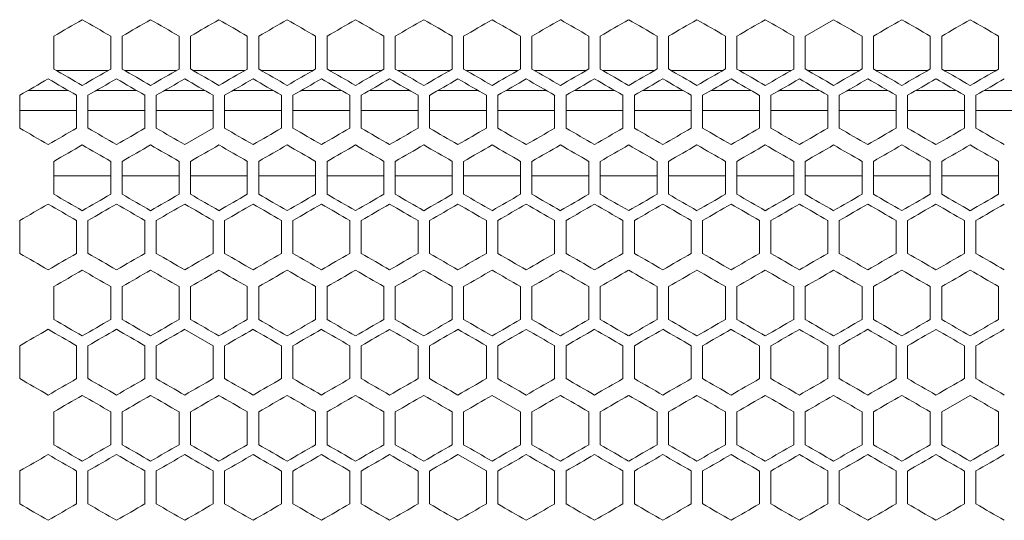
# Model space of a CAD drawing. Units: millimetres. Extents: x -476 to 2302, y -2123 to 1170.
# Drawn here: x -174 to -1, y 864 to 952 of the extents above; entities that cross this region are included whole.
import ezdxf

# ---------------------------------------------------------------- set-up
doc = ezdxf.new("R2010")
doc.units = ezdxf.units.MM

# ---------------------------------------------------------------- blocks, each defined once
blk = doc.blocks.new('A$C2C124A14')
at = {"color": 0, "linetype": 'Continuous', "lineweight": 0, "extrusion": (0, 1, -2.22045e-16)}
for p, q in [((-2337.22, -1347.49), (-2342.22, -1350.37)), ((-2474.22, -1356.15), (-2474.22, -1350.37)), ((-2464.22, -1350.37), (-2464.22, -1356.15)), ((-2462.22, -1356.15), (-2462.22, -1350.37)), ((-2452.22, -1350.37), (-2452.22, -1356.15)), ((-2450.22, -1356.15), (-2450.22, -1350.37)), ((-2440.22, -1350.37), (-2440.22, -1356.15)), ((-2438.22, -1356.15), (-2438.22, -1350.37)), ((-2428.22, -1350.37), (-2428.22, -1356.15)), ((-2426.22, -1356.15), (-2426.22, -1350.37)), ((-2416.22, -1350.37), (-2416.22, -1356.15)), ((-2414.22, -1356.15), (-2414.22, -1350.37)), ((-2404.22, -1350.37), (-2404.22, -1356.15)), ((-2402.22, -1356.15), (-2402.22, -1350.37)), ((-2392.22, -1350.37), (-2392.22, -1356.15)), ((-2390.22, -1356.15), (-2390.22, -1350.37)), ((-2380.22, -1350.37), (-2380.22, -1356.15)), ((-2378.22, -1356.15), (-2378.22, -1350.37)), ((-2368.22, -1350.37), (-2368.22, -1356.15)), ((-2366.22, -1356.15), (-2366.22, -1350.37)), ((-2356.22, -1350.37), (-2356.22, -1356.15)), ((-2354.22, -1356.15), (-2354.22, -1350.37)), ((-2344.22, -1350.37), (-2344.22, -1356.15)), ((-2342.22, -1356.15), (-2342.22, -1350.37)), ((-2332.22, -1350.37), (-2332.22, -1356.15)), ((-2330.22, -1356.15), (-2330.22, -1350.37)), ((-2320.22, -1350.37), (-2320.22, -1356.15)), ((-2318.22, -1356.15), (-2318.22, -1350.37)), ((-2308.22, -1350.37), (-2308.22, -1356.15)), ((-2464.7, -1356.43), (-2473.73, -1356.43)), ((-2452.7, -1356.43), (-2461.73, -1356.43)), ((-2440.7, -1356.43), (-2449.73, -1356.43)), ((-2428.7, -1356.43), (-2437.73, -1356.43)), ((-2416.7, -1356.43), (-2425.73, -1356.43)), ((-2404.7, -1356.43), (-2413.73, -1356.43)), ((-2392.7, -1356.43), (-2401.73, -1356.43)), ((-2380.7, -1356.43), (-2389.73, -1356.43)), ((-2368.7, -1356.43), (-2377.73, -1356.43)), ((-2356.7, -1356.43), (-2365.73, -1356.43)), ((-2344.7, -1356.43), (-2353.73, -1356.43)), ((-2332.7, -1356.43), (-2341.73, -1356.43)), ((-2320.7, -1356.43), (-2329.73, -1356.43)), ((-2308.7, -1356.43), (-2317.73, -1356.43)), ((-2480.22, -1366.54), (-2480.22, -1360.76)), ((-2478.76, -1359.93), (-2471.67, -1359.93)), ((-2470.22, -1360.76), (-2470.22, -1366.54)), ((-2468.22, -1366.54), (-2468.22, -1360.76)), ((-2466.76, -1359.93), (-2459.67, -1359.93)), ((-2458.22, -1360.76), (-2458.22, -1366.54)), ((-2456.22, -1366.54), (-2456.22, -1360.76)), ((-2454.76, -1359.93), (-2447.67, -1359.93)), ((-2446.22, -1360.76), (-2446.22, -1366.54)), ((-2444.22, -1366.54), (-2444.22, -1360.76)), ((-2442.76, -1359.93), (-2435.67, -1359.93)), ((-2434.22, -1360.76), (-2434.22, -1366.54)), ((-2432.22, -1366.54), (-2432.22, -1360.76)), ((-2430.76, -1359.93), (-2423.67, -1359.93)), ((-2422.22, -1360.76), (-2422.22, -1366.54)), ((-2420.22, -1366.54), (-2420.22, -1360.76)), ((-2418.76, -1359.93), (-2411.67, -1359.93)), ((-2410.22, -1360.76), (-2410.22, -1366.54)), ((-2408.22, -1366.54), (-2408.22, -1360.76)), ((-2406.76, -1359.93), (-2399.67, -1359.93)), ((-2398.22, -1360.76), (-2398.22, -1366.54)), ((-2396.22, -1366.54), (-2396.22, -1360.76)), ((-2394.76, -1359.93), (-2387.67, -1359.93)), ((-2386.22, -1360.76), (-2386.22, -1366.54)), ((-2384.22, -1366.54), (-2384.22, -1360.76)), ((-2382.76, -1359.93), (-2375.67, -1359.93)), ((-2374.22, -1360.76), (-2374.22, -1366.54)), ((-2372.22, -1366.54), (-2372.22, -1360.76)), ((-2370.76, -1359.93), (-2363.67, -1359.93)), ((-2362.22, -1360.76), (-2362.22, -1366.54)), ((-2360.22, -1366.54), (-2360.22, -1360.76)), ((-2358.76, -1359.93), (-2351.67, -1359.93)), ((-2350.22, -1360.76), (-2350.22, -1366.54)), ((-2348.22, -1366.54), (-2348.22, -1360.76)), ((-2346.76, -1359.93), (-2339.67, -1359.93)), ((-2338.22, -1360.76), (-2338.22, -1366.54)), ((-2336.22, -1366.54), (-2336.22, -1360.76)), ((-2334.76, -1359.93), (-2327.67, -1359.93)), ((-2326.22, -1360.76), (-2326.22, -1366.54)), ((-2324.22, -1366.54), (-2324.22, -1360.76)), ((-2322.76, -1359.93), (-2315.67, -1359.93)), ((-2314.22, -1360.76), (-2314.22, -1366.54)), ((-2312.22, -1366.54), (-2312.22, -1360.76)), ((-2310.76, -1359.93), (-2303.67, -1359.93)), ((-2480.22, -1363.43), (-2470.22, -1363.43)), ((-2468.22, -1363.43), (-2458.22, -1363.43)), ((-2456.22, -1363.43), (-2446.22, -1363.43)), ((-2444.22, -1363.43), (-2434.22, -1363.43)), ((-2432.22, -1363.43), (-2422.22, -1363.43)), ((-2420.22, -1363.43), (-2410.22, -1363.43)), ((-2408.22, -1363.43), (-2398.22, -1363.43)), ((-2396.22, -1363.43), (-2386.22, -1363.43)), ((-2384.22, -1363.43), (-2374.22, -1363.43)), ((-2372.22, -1363.43), (-2362.22, -1363.43)), ((-2360.22, -1363.43), (-2350.22, -1363.43)), ((-2348.22, -1363.43), (-2338.22, -1363.43)), ((-2336.22, -1363.43), (-2326.22, -1363.43)), ((-2324.22, -1363.43), (-2314.22, -1363.43)), ((-2312.22, -1363.43), (-2302.22, -1363.43)), ((-2451.22, -1369.42), (-2446.22, -1366.54)), ((-2474.22, -1378.15), (-2474.22, -1372.37)), ((-2464.22, -1372.37), (-2464.22, -1378.15)), ((-2462.22, -1378.15), (-2462.22, -1372.37)), ((-2452.22, -1372.37), (-2452.22, -1378.15)), ((-2450.22, -1378.15), (-2450.22, -1372.37)), ((-2440.22, -1372.37), (-2440.22, -1378.15)), ((-2438.22, -1378.15), (-2438.22, -1372.37)), ((-2428.22, -1372.37), (-2428.22, -1378.15)), ((-2426.22, -1378.15), (-2426.22, -1372.37)), ((-2416.22, -1372.37), (-2416.22, -1378.15)), ((-2414.22, -1378.15), (-2414.22, -1372.37)), ((-2404.22, -1372.37), (-2404.22, -1378.15)), ((-2402.22, -1378.15), (-2402.22, -1372.37)), ((-2392.22, -1372.37), (-2392.22, -1378.15)), ((-2390.22, -1378.15), (-2390.22, -1372.37)), ((-2380.22, -1372.37), (-2380.22, -1378.15)), ((-2378.22, -1378.15), (-2378.22, -1372.37)), ((-2368.22, -1372.37), (-2368.22, -1378.15)), ((-2366.22, -1378.15), (-2366.22, -1372.37)), ((-2356.22, -1372.37), (-2356.22, -1378.15)), ((-2354.22, -1378.15), (-2354.22, -1372.37)), ((-2344.22, -1372.37), (-2344.22, -1378.15)), ((-2342.22, -1378.15), (-2342.22, -1372.37)), ((-2332.22, -1372.37), (-2332.22, -1378.15)), ((-2330.22, -1378.15), (-2330.22, -1372.37)), ((-2320.22, -1372.37), (-2320.22, -1378.15)), ((-2318.22, -1378.15), (-2318.22, -1372.37)), ((-2308.22, -1372.37), (-2308.22, -1378.15)), ((-2464.22, -1374.93), (-2474.22, -1374.93)), ((-2452.22, -1374.93), (-2462.22, -1374.93)), ((-2440.22, -1374.93), (-2450.22, -1374.93)), ((-2428.22, -1374.93), (-2438.22, -1374.93)), ((-2416.22, -1374.93), (-2426.22, -1374.93)), ((-2404.22, -1374.93), (-2414.22, -1374.93)), ((-2392.22, -1374.93), (-2402.22, -1374.93)), ((-2380.22, -1374.93), (-2390.22, -1374.93)), ((-2368.22, -1374.93), (-2378.22, -1374.93)), ((-2356.22, -1374.93), (-2366.22, -1374.93)), ((-2344.22, -1374.93), (-2354.22, -1374.93)), ((-2332.22, -1374.93), (-2342.22, -1374.93)), ((-2320.22, -1374.93), (-2330.22, -1374.93)), ((-2308.22, -1374.93), (-2318.22, -1374.93)), ((-2480.22, -1388.54), (-2480.22, -1382.76)), ((-2470.22, -1382.76), (-2470.22, -1388.54)), ((-2468.22, -1388.54), (-2468.22, -1382.76)), ((-2458.22, -1382.76), (-2458.22, -1388.54)), ((-2456.22, -1388.54), (-2456.22, -1382.76)), ((-2446.22, -1382.76), (-2446.22, -1388.54)), ((-2444.22, -1388.54), (-2444.22, -1382.76)), ((-2434.22, -1382.76), (-2434.22, -1388.54)), ((-2432.22, -1388.54), (-2432.22, -1382.76)), ((-2422.22, -1382.76), (-2422.22, -1388.54)), ((-2420.22, -1388.54), (-2420.22, -1382.76)), ((-2410.22, -1382.76), (-2410.22, -1388.54)), ((-2408.22, -1388.54), (-2408.22, -1382.76)), ((-2398.22, -1382.76), (-2398.22, -1388.54)), ((-2396.22, -1388.54), (-2396.22, -1382.76)), ((-2386.22, -1382.76), (-2386.22, -1388.54)), ((-2384.22, -1388.54), (-2384.22, -1382.76)), ((-2374.22, -1382.76), (-2374.22, -1388.54)), ((-2372.22, -1388.54), (-2372.22, -1382.76)), ((-2362.22, -1382.76), (-2362.22, -1388.54)), ((-2360.22, -1388.54), (-2360.22, -1382.76)), ((-2350.22, -1382.76), (-2350.22, -1388.54)), ((-2348.22, -1388.54), (-2348.22, -1382.76)), ((-2338.22, -1382.76), (-2338.22, -1388.54)), ((-2336.22, -1388.54), (-2336.22, -1382.76)), ((-2326.22, -1382.76), (-2326.22, -1388.54)), ((-2324.22, -1388.54), (-2324.22, -1382.76)), ((-2314.22, -1382.76), (-2314.22, -1388.54)), ((-2312.22, -1388.54), (-2312.22, -1382.76)), ((-2474.22, -1400.15), (-2474.22, -1394.37)), ((-2464.22, -1394.37), (-2464.22, -1400.15)), ((-2462.22, -1400.15), (-2462.22, -1394.37)), ((-2452.22, -1394.37), (-2452.22, -1400.15)), ((-2450.22, -1400.15), (-2450.22, -1394.37)), ((-2440.22, -1394.37), (-2440.22, -1400.15)), ((-2438.22, -1400.15), (-2438.22, -1394.37)), ((-2428.22, -1394.37), (-2428.22, -1400.15)), ((-2426.22, -1400.15), (-2426.22, -1394.37)), ((-2416.22, -1394.37), (-2416.22, -1400.15)), ((-2414.22, -1400.15), (-2414.22, -1394.37)), ((-2404.22, -1394.37), (-2404.22, -1400.15)), ((-2402.22, -1400.15), (-2402.22, -1394.37)), ((-2392.22, -1394.37), (-2392.22, -1400.15)), ((-2390.22, -1400.15), (-2390.22, -1394.37)), ((-2380.22, -1394.37), (-2380.22, -1400.15)), ((-2378.22, -1400.15), (-2378.22, -1394.37)), ((-2368.22, -1394.37), (-2368.22, -1400.15)), ((-2366.22, -1400.15), (-2366.22, -1394.37)), ((-2356.22, -1394.37), (-2356.22, -1400.15)), ((-2354.22, -1400.15), (-2354.22, -1394.37)), ((-2344.22, -1394.37), (-2344.22, -1400.15)), ((-2342.22, -1400.15), (-2342.22, -1394.37)), ((-2332.22, -1394.37), (-2332.22, -1400.15)), ((-2330.22, -1400.15), (-2330.22, -1394.37)), ((-2320.22, -1394.37), (-2320.22, -1400.15)), ((-2318.22, -1400.15), (-2318.22, -1394.37)), ((-2308.22, -1394.37), (-2308.22, -1400.15)), ((-2446.22, -1404.76), (-2451.22, -1401.88)), ((-2480.22, -1410.54), (-2480.22, -1404.76)), ((-2470.22, -1404.76), (-2470.22, -1410.54)), ((-2468.22, -1410.54), (-2468.22, -1404.76)), ((-2458.22, -1404.76), (-2458.22, -1410.54)), ((-2456.22, -1410.54), (-2456.22, -1404.76)), ((-2446.22, -1404.76), (-2446.22, -1410.54)), ((-2444.22, -1410.54), (-2444.22, -1404.76)), ((-2434.22, -1404.76), (-2434.22, -1410.54)), ((-2432.22, -1410.54), (-2432.22, -1404.76)), ((-2422.22, -1404.76), (-2422.22, -1410.54)), ((-2420.22, -1410.54), (-2420.22, -1404.76)), ((-2410.22, -1404.76), (-2410.22, -1410.54)), ((-2408.22, -1410.54), (-2408.22, -1404.76)), ((-2398.22, -1404.76), (-2398.22, -1410.54)), ((-2396.22, -1410.54), (-2396.22, -1404.76)), ((-2386.22, -1404.76), (-2386.22, -1410.54)), ((-2384.22, -1410.54), (-2384.22, -1404.76)), ((-2374.22, -1404.76), (-2374.22, -1410.54)), ((-2372.22, -1410.54), (-2372.22, -1404.76)), ((-2362.22, -1404.76), (-2362.22, -1410.54)), ((-2360.22, -1410.54), (-2360.22, -1404.76)), ((-2350.22, -1404.76), (-2350.22, -1410.54)), ((-2348.22, -1410.54), (-2348.22, -1404.76)), ((-2338.22, -1404.76), (-2338.22, -1410.54)), ((-2336.22, -1410.54), (-2336.22, -1404.76)), ((-2326.22, -1404.76), (-2326.22, -1410.54)), ((-2324.22, -1410.54), (-2324.22, -1404.76)), ((-2314.22, -1404.76), (-2314.22, -1410.54)), ((-2312.22, -1410.54), (-2312.22, -1404.76)), ((-2392.22, -1416.37), (-2397.22, -1413.49)), ((-2313.22, -1413.49), (-2318.22, -1416.37)), ((-2474.22, -1422.15), (-2474.22, -1416.37)), ((-2464.22, -1416.37), (-2464.22, -1422.15)), ((-2462.22, -1422.15), (-2462.22, -1416.37)), ((-2452.22, -1416.37), (-2452.22, -1422.15)), ((-2450.22, -1422.15), (-2450.22, -1416.37)), ((-2440.22, -1416.37), (-2440.22, -1422.15)), ((-2438.22, -1422.15), (-2438.22, -1416.37)), ((-2428.22, -1416.37), (-2428.22, -1422.15)), ((-2426.22, -1422.15), (-2426.22, -1416.37)), ((-2416.22, -1416.37), (-2416.22, -1422.15)), ((-2414.22, -1422.15), (-2414.22, -1416.37)), ((-2404.22, -1416.37), (-2404.22, -1422.15)), ((-2402.22, -1422.15), (-2402.22, -1416.37)), ((-2392.22, -1416.37), (-2392.22, -1422.15)), ((-2390.22, -1422.15), (-2390.22, -1416.37)), ((-2380.22, -1416.37), (-2380.22, -1422.15)), ((-2378.22, -1422.15), (-2378.22, -1416.37)), ((-2368.22, -1416.37), (-2368.22, -1422.15)), ((-2366.22, -1422.15), (-2366.22, -1416.37)), ((-2356.22, -1416.37), (-2356.22, -1422.15)), ((-2354.22, -1422.15), (-2354.22, -1416.37)), ((-2344.22, -1416.37), (-2344.22, -1422.15)), ((-2342.22, -1422.15), (-2342.22, -1416.37)), ((-2332.22, -1416.37), (-2332.22, -1422.15)), ((-2330.22, -1422.15), (-2330.22, -1416.37)), ((-2320.22, -1416.37), (-2320.22, -1422.15)), ((-2318.22, -1422.15), (-2318.22, -1416.37)), ((-2308.22, -1416.37), (-2308.22, -1422.15)), ((-2398.22, -1426.76), (-2403.22, -1423.88)), ((-2480.22, -1432.54), (-2480.22, -1426.76)), ((-2470.22, -1426.76), (-2470.22, -1432.54)), ((-2468.22, -1432.54), (-2468.22, -1426.76)), ((-2458.22, -1426.76), (-2458.22, -1432.54)), ((-2456.22, -1432.54), (-2456.22, -1426.76)), ((-2446.22, -1426.76), (-2446.22, -1432.54)), ((-2444.22, -1432.54), (-2444.22, -1426.76)), ((-2434.22, -1426.76), (-2434.22, -1432.54)), ((-2432.22, -1432.54), (-2432.22, -1426.76)), ((-2422.22, -1426.76), (-2422.22, -1432.54)), ((-2420.22, -1432.54), (-2420.22, -1426.76)), ((-2410.22, -1426.76), (-2410.22, -1432.54)), ((-2408.22, -1432.54), (-2408.22, -1426.76)), ((-2398.22, -1426.76), (-2398.22, -1432.54)), ((-2396.22, -1432.54), (-2396.22, -1426.76)), ((-2386.22, -1426.76), (-2386.22, -1432.54)), ((-2384.22, -1432.54), (-2384.22, -1426.76)), ((-2374.22, -1426.76), (-2374.22, -1432.54)), ((-2372.22, -1432.54), (-2372.22, -1426.76)), ((-2362.22, -1426.76), (-2362.22, -1432.54)), ((-2360.22, -1432.54), (-2360.22, -1426.76)), ((-2350.22, -1426.76), (-2350.22, -1432.54)), ((-2348.22, -1432.54), (-2348.22, -1426.76)), ((-2338.22, -1426.76), (-2338.22, -1432.54)), ((-2336.22, -1432.54), (-2336.22, -1426.76)), ((-2326.22, -1426.76), (-2326.22, -1432.54)), ((-2324.22, -1432.54), (-2324.22, -1426.76)), ((-2314.22, -1426.76), (-2314.22, -1432.54)), ((-2312.22, -1432.54), (-2312.22, -1426.76))]:
    blk.add_line(p, q, dxfattribs=at)
at = {"color": 0, "linetype": 'Continuous', "lineweight": 0}
for centre, major_axis, start_param, end_param in [((-2307.65, -1254.2), (1852.06, 1069.28), -1.660856, -1.658146), ((-2307.61, -1440.79), (1852.49, -1069.54), -1.658146, -1.655437), ((-2307.56, -1261.08), (1853.08, 1069.87), -1.654354, -1.651646), ((-2307.53, -1433.91), (1853.48, -1070.11), -1.651646, -1.64894), ((-2307.46, -1427.02), (1854.39, -1070.63), -1.645153, -1.64245), ((-2307.42, -1274.86), (1854.89, 1070.92), -1.641369, -1.638667), ((-2307.4, -1420.13), (1855.23, -1071.12), -1.638667, -1.635966), ((-2307.37, -1281.76), (1855.68, 1071.38), -1.634886, -1.632186), ((-2307.35, -1413.23), (1855.99, -1071.55), -1.632186, -1.629487), ((-2307.33, -1288.66), (1856.39, 1071.79), -1.628408, -1.62571), ((-2307.31, -1406.32), (1856.67, -1071.95), -1.62571, -1.623013), ((-2307.29, -1295.57), (1857.03, 1072.16), -1.621935, -1.619239), ((-2307.27, -1302.48), (1857.59, 1072.48), -1.615466, -1.612772), ((-2307.25, -1309.4), (1858.07, 1072.75), -1.609001, -1.606308), ((-2307.22, -1371.73), (1858.91, -1073.24), -1.593389, -1.590699), ((-2307.22, -1364.8), (1859.12, -1073.37), -1.586933, -1.584243), ((-2307.22, -1337.09), (1859.21, 1073.42), -1.583167, -1.580478), ((-2307.61, -1265.73), (-1852.49, -1069.54), -1.486156, -1.483447), ((-2307.53, -1272.61), (-1853.48, -1070.11), -1.492652, -1.489946), ((-2307.48, -1438.55), (-1854.02, 1070.42), -1.496439, -1.493735), ((-2307.42, -1431.66), (-1854.89, 1070.92), -1.502926, -1.500224), ((-2307.4, -1286.39), (-1855.23, -1071.12), -1.505627, -1.502926), ((-2307.28, -1307.11), (-1857.27, -1072.29), -1.525049, -1.522354), ((-2307.27, -1404.04), (-1857.59, 1072.48), -1.528821, -1.526127), ((-2307.24, -1320.94), (-1858.24, -1072.86), -1.537977, -1.535285), ((-2307.23, -1390.2), (-1858.47, 1072.99), -1.541745, -1.539054), ((-2307.22, -1383.28), (-1858.79, 1073.18), -1.548204, -1.545513), ((-2307.22, -1376.35), (-1859.04, 1073.32), -1.55466, -1.55197), ((-2307.22, -1348.64), (-1859.26, -1073.45), -1.563804, -1.561115), ((-2307.22, -1362.5), (-1859.31, 1073.47), -1.567569, -1.56488), ((-2307.69, -1261.16), (1851.52, 1068.97), -1.66411, -1.661398), ((-2307.56, -1447.74), (1852.99, -1069.83), -1.654895, -1.652188), ((-2307.52, -1274.91), (1853.56, 1070.15), -1.651105, -1.648399), ((-2307.49, -1440.86), (1853.95, -1070.38), -1.648399, -1.645694), ((-2307.45, -1281.8), (1854.46, 1070.68), -1.644613, -1.641909), ((-2307.37, -1427.07), (1855.62, -1071.34), -1.635426, -1.632726), ((-2307.35, -1295.6), (1856.04, 1071.59), -1.631646, -1.628947), ((-2307.33, -1420.17), (1856.34, -1071.76), -1.628947, -1.626249), ((-2307.31, -1302.51), (1856.72, 1071.98), -1.625171, -1.622474), ((-2307.28, -1309.42), (1857.32, 1072.32), -1.6187, -1.616005), ((-2307.27, -1406.35), (1857.54, -1072.45), -1.616005, -1.61331), ((-2307.24, -1323.25), (1858.28, 1072.88), -1.605769, -1.603077), ((-2307.23, -1392.51), (1858.44, -1072.97), -1.603077, -1.600386), ((-2307.23, -1330.17), (1858.64, 1073.09), -1.599309, -1.596618), ((-2307.23, -1385.59), (1858.77, -1073.16), -1.596618, -1.593927), ((-2307.22, -1337.1), (1858.93, 1073.25), -1.592851, -1.590161), ((-2307.22, -1344.02), (1859.14, 1073.37), -1.586395, -1.583705), ((-2307.69, -1466.14), (-1851.52, 1068.97), -1.480194, -1.477482), ((-2307.6, -1459.27), (-1852.58, 1069.59), -1.486697, -1.483989), ((-2307.39, -1438.6), (-1855.29, 1071.15), -1.506167, -1.503466), ((-2307.37, -1300.23), (-1855.62, -1071.34), -1.508867, -1.506167), ((-2307.35, -1431.7), (-1856.04, 1071.59), -1.512645, -1.509947), ((-2307.33, -1307.14), (-1856.34, -1071.76), -1.515343, -1.512645), ((-2307.29, -1314.04), (-1856.98, -1072.13), -1.521815, -1.519119), ((-2307.28, -1417.89), (-1857.32, 1072.32), -1.525588, -1.522893), ((-2307.26, -1410.97), (-1857.84, 1072.62), -1.532053, -1.52936), ((-2307.23, -1334.79), (-1858.44, -1072.97), -1.541207, -1.538515), ((-2307.23, -1341.72), (-1858.77, -1073.16), -1.547666, -1.544975), ((-2307.22, -1348.64), (-1859.03, -1073.31), -1.554122, -1.551432), ((-2307.22, -1355.57), (-1859.2, -1073.41), -1.560577, -1.557888), ((-2307.22, -1369.42), (-1859.33, 1073.48), -1.570796, -1.568107), ((-2307.65, -1276.2), (1852.06, 1069.28), -1.660856, -1.658146), ((-2307.61, -1462.79), (1852.49, -1069.54), -1.658146, -1.655437), ((-2307.53, -1455.91), (1853.48, -1070.11), -1.651646, -1.64894), ((-2307.4, -1442.13), (1855.23, -1071.12), -1.638667, -1.635966), ((-2307.37, -1303.76), (1855.68, 1071.38), -1.634886, -1.632186), ((-2307.31, -1428.32), (1856.67, -1071.95), -1.62571, -1.623013), ((-2307.29, -1317.57), (1857.03, 1072.16), -1.621935, -1.619239), ((-2307.27, -1324.48), (1857.59, 1072.48), -1.615466, -1.612772), ((-2307.25, -1331.4), (1858.07, 1072.75), -1.609001, -1.606308), ((-2307.24, -1407.58), (1858.24, -1072.86), -1.606308, -1.603616), ((-2307.23, -1400.65), (1858.61, -1073.07), -1.599847, -1.597156), ((-2307.22, -1352.17), (1859.04, 1073.32), -1.589623, -1.586933), ((-2307.22, -1386.8), (1859.12, -1073.37), -1.586933, -1.584243), ((-2307.22, -1372.95), (1859.32, -1073.48), -1.574023, -1.571334), ((-2307.65, -1474.32), (-1852.06, 1069.28), -1.483447, -1.480736), ((-2307.61, -1287.73), (-1852.49, -1069.54), -1.486156, -1.483447), ((-2307.56, -1467.44), (-1853.08, 1069.87), -1.489946, -1.487239), ((-2307.53, -1294.61), (-1853.48, -1070.11), -1.492653, -1.489946), ((-2307.46, -1301.5), (-1854.39, -1070.63), -1.499143, -1.496439), ((-2307.42, -1453.66), (-1854.89, 1070.92), -1.502926, -1.500224), ((-2307.4, -1308.39), (-1855.23, -1071.12), -1.505627, -1.502926), ((-2307.35, -1315.29), (-1855.99, -1071.55), -1.512106, -1.509407), ((-2307.29, -1432.95), (-1857.03, 1072.16), -1.522354, -1.519658), ((-2307.28, -1329.11), (-1857.27, -1072.29), -1.525049, -1.522354), ((-2307.26, -1336.02), (-1857.79, -1072.6), -1.531515, -1.528821), ((-2307.25, -1419.12), (-1858.07, 1072.75), -1.535285, -1.532592), ((-2307.24, -1342.94), (-1858.24, -1072.86), -1.537977, -1.535285), ((-2307.22, -1356.79), (-1858.91, -1073.24), -1.550894, -1.548204), ((-2307.22, -1370.64), (-1859.26, -1073.45), -1.563804, -1.561115), ((-2307.22, -1384.5), (-1859.31, 1073.47), -1.567569, -1.56488), ((-2307.22, -1377.57), (-1859.32, -1073.48), -1.570258, -1.567569), ((-2307.65, -1476.62), (1851.97, -1069.23), -1.661399, -1.658688), ((-2307.56, -1469.74), (1852.99, -1069.83), -1.654895, -1.652188), ((-2307.49, -1462.86), (1853.95, -1070.38), -1.648399, -1.645694), ((-2307.39, -1310.7), (1855.29, 1071.15), -1.638126, -1.635426), ((-2307.37, -1449.07), (1855.62, -1071.34), -1.635426, -1.632726), ((-2307.33, -1442.17), (1856.34, -1071.76), -1.628947, -1.626249), ((-2307.31, -1324.51), (1856.72, 1071.98), -1.625171, -1.622474), ((-2307.27, -1428.35), (1857.54, -1072.45), -1.616005, -1.61331), ((-2307.24, -1345.25), (1858.28, 1072.88), -1.605769, -1.603077), ((-2307.23, -1414.51), (1858.44, -1072.97), -1.603077, -1.600385), ((-2307.22, -1359.1), (1858.93, 1073.25), -1.592851, -1.590161), ((-2307.22, -1366.02), (1859.14, 1073.37), -1.586395, -1.583705), ((-2307.22, -1386.81), (1859.3, -1073.47), -1.57725, -1.574561), ((-2307.69, -1488.14), (-1851.52, 1068.97), -1.480194, -1.477482), ((-2307.65, -1294.68), (-1851.97, -1069.23), -1.482905, -1.480194), ((-2307.6, -1481.27), (-1852.58, 1069.59), -1.486697, -1.483989), ((-2307.56, -1301.56), (-1852.99, -1069.83), -1.489405, -1.486697), ((-2307.52, -1474.39), (-1853.56, 1070.15), -1.493194, -1.490488), ((-2307.43, -1315.34), (-1854.82, -1070.88), -1.502386, -1.499683), ((-2307.29, -1336.04), (-1856.98, -1072.13), -1.521815, -1.519119), ((-2307.28, -1439.89), (-1857.32, 1072.32), -1.525588, -1.522893), ((-2307.27, -1342.96), (-1857.54, -1072.45), -1.528282, -1.525588), ((-2307.26, -1432.97), (-1857.84, 1072.62), -1.532053, -1.52936), ((-2307.23, -1363.72), (-1858.77, -1073.16), -1.547666, -1.544975), ((-2307.22, -1370.64), (-1859.03, -1073.31), -1.554122, -1.551432), ((-2307.22, -1405.28), (-1859.14, 1073.37), -1.557888, -1.555198), ((-2307.22, -1398.35), (-1859.27, 1073.45), -1.564342, -1.561653), ((-2307.61, -1484.79), (1852.49, -1069.54), -1.658146, -1.655437), ((-2307.53, -1477.91), (1853.48, -1070.11), -1.651646, -1.64894), ((-2307.48, -1311.97), (1854.02, 1070.42), -1.647858, -1.645153), ((-2307.46, -1471.02), (1854.39, -1070.63), -1.645153, -1.642449), ((-2307.42, -1318.86), (1854.89, 1070.92), -1.641369, -1.638667), ((-2307.33, -1332.66), (1856.39, 1071.79), -1.628408, -1.62571), ((-2307.29, -1339.57), (1857.03, 1072.16), -1.621935, -1.619239), ((-2307.27, -1346.48), (1857.59, 1072.48), -1.615466, -1.612772), ((-2307.26, -1436.49), (1857.79, -1072.6), -1.612772, -1.610078), ((-2307.25, -1353.4), (1858.07, 1072.75), -1.609001, -1.606308), ((-2307.23, -1360.32), (1858.47, 1072.99), -1.602539, -1.599847), ((-2307.22, -1374.17), (1859.04, 1073.32), -1.589623, -1.586933), ((-2307.22, -1408.8), (1859.12, -1073.37), -1.586933, -1.584243), ((-2307.22, -1381.09), (1859.21, 1073.42), -1.583167, -1.580478), ((-2307.22, -1388.02), (1859.31, 1073.47), -1.576713, -1.574023), ((-2307.65, -1496.32), (-1852.06, 1069.28), -1.483447, -1.480736), ((-2307.48, -1482.55), (-1854.02, 1070.42), -1.496439, -1.493735), ((-2307.46, -1323.5), (-1854.39, -1070.63), -1.499143, -1.496439), ((-2307.35, -1337.29), (-1855.99, -1071.55), -1.512106, -1.509407), ((-2307.27, -1448.04), (-1857.59, 1072.48), -1.528821, -1.526127), ((-2307.24, -1364.94), (-1858.24, -1072.86), -1.537977, -1.535285), ((-2307.22, -1427.28), (-1858.79, 1073.18), -1.548204, -1.545513), ((-2307.22, -1420.35), (-1859.04, 1073.32), -1.55466, -1.55197), ((-2307.22, -1413.42), (-1859.21, 1073.42), -1.561115, -1.558426), ((-2307.22, -1406.5), (-1859.31, 1073.47), -1.567569, -1.56488), ((-2307.56, -1491.74), (1852.99, -1069.83), -1.654895, -1.652188), ((-2307.43, -1477.97), (1854.82, -1070.88), -1.641909, -1.639207), ((-2307.37, -1471.07), (1855.62, -1071.34), -1.635426, -1.632726), ((-2307.35, -1339.6), (1856.04, 1071.59), -1.631646, -1.628947), ((-2307.33, -1464.17), (1856.34, -1071.76), -1.628947, -1.626249), ((-2307.31, -1346.51), (1856.72, 1071.98), -1.625171, -1.622474), ((-2307.25, -1443.43), (1858.03, -1072.73), -1.609539, -1.606846), ((-2307.24, -1367.25), (1858.28, 1072.88), -1.605769, -1.603077), ((-2307.23, -1429.59), (1858.77, -1073.16), -1.596618, -1.593927), ((-2307.22, -1381.1), (1858.93, 1073.25), -1.592851, -1.590161), ((-2307.22, -1422.66), (1859.03, -1073.31), -1.590161, -1.587471), ((-2307.22, -1388.02), (1859.14, 1073.37), -1.586395, -1.583705), ((-2307.22, -1415.73), (1859.2, -1073.41), -1.583705, -1.581015), ((-2307.22, -1394.95), (1859.27, 1073.45), -1.57994, -1.57725), ((-2307.22, -1408.81), (1859.3, -1073.47), -1.57725, -1.574561), ((-2307.69, -1510.14), (-1851.52, 1068.97), -1.480194, -1.477482), ((-2307.6, -1503.27), (-1852.58, 1069.59), -1.486697, -1.483989), ((-2307.56, -1323.56), (-1852.99, -1069.83), -1.489405, -1.486697), ((-2307.52, -1496.39), (-1853.56, 1070.15), -1.493194, -1.490488), ((-2307.45, -1489.5), (-1854.46, 1070.68), -1.499683, -1.49698), ((-2307.39, -1482.6), (-1855.29, 1071.15), -1.506167, -1.503466), ((-2307.37, -1344.23), (-1855.62, -1071.34), -1.508867, -1.506167), ((-2307.35, -1475.7), (-1856.04, 1071.59), -1.512645, -1.509947), ((-2307.33, -1351.14), (-1856.34, -1071.76), -1.515343, -1.512645), ((-2307.31, -1468.8), (-1856.72, 1071.98), -1.519119, -1.516422), ((-2307.29, -1358.04), (-1856.98, -1072.13), -1.521815, -1.519119), ((-2307.28, -1461.89), (-1857.32, 1072.32), -1.525588, -1.522893), ((-2307.27, -1364.96), (-1857.54, -1072.45), -1.528282, -1.525588), ((-2307.26, -1454.97), (-1857.84, 1072.62), -1.532053, -1.52936), ((-2307.22, -1392.64), (-1859.03, -1073.31), -1.554122, -1.551432), ((-2307.22, -1399.57), (-1859.2, -1073.41), -1.560577, -1.557888), ((-2307.22, -1420.35), (-1859.27, 1073.45), -1.564342, -1.561653), ((-2307.22, -1406.5), (-1859.3, -1073.47), -1.567032, -1.564342), ((-2307.22, -1413.42), (-1859.33, 1073.48), -1.570796, -1.568107), ((-2307.56, -1327.08), (1853.08, 1069.87), -1.654354, -1.651646), ((-2307.53, -1499.91), (1853.48, -1070.11), -1.651646, -1.64894), ((-2307.48, -1333.97), (1854.02, 1070.42), -1.647858, -1.645153), ((-2307.4, -1486.13), (1855.23, -1071.12), -1.638667, -1.635966), ((-2307.37, -1347.76), (1855.68, 1071.38), -1.634886, -1.632186), ((-2307.33, -1354.66), (1856.39, 1071.79), -1.628408, -1.62571), ((-2307.31, -1472.32), (1856.67, -1071.95), -1.62571, -1.623013), ((-2307.29, -1361.57), (1857.03, 1072.16), -1.621935, -1.619239), ((-2307.27, -1368.48), (1857.59, 1072.48), -1.615466, -1.612771), ((-2307.26, -1458.49), (1857.79, -1072.6), -1.612772, -1.610078), ((-2307.23, -1444.65), (1858.61, -1073.07), -1.599847, -1.597156), ((-2307.22, -1389.24), (1858.79, 1073.18), -1.59608, -1.593389), ((-2307.22, -1437.73), (1858.91, -1073.24), -1.593389, -1.590699), ((-2307.22, -1430.8), (1859.12, -1073.37), -1.586933, -1.584243), ((-2307.22, -1423.88), (1859.26, -1073.45), -1.580478, -1.577788), ((-2307.56, -1511.44), (-1853.08, 1069.87), -1.489946, -1.487239), ((-2307.48, -1504.55), (-1854.02, 1070.42), -1.496439, -1.493735), ((-2307.46, -1345.5), (-1854.39, -1070.63), -1.499143, -1.496439), ((-2307.42, -1497.66), (-1854.89, 1070.92), -1.502926, -1.500224), ((-2307.4, -1352.39), (-1855.23, -1071.12), -1.505627, -1.502926), ((-2307.37, -1490.76), (-1855.68, 1071.38), -1.509407, -1.506707), ((-2307.27, -1470.04), (-1857.59, 1072.48), -1.528821, -1.526127), ((-2307.24, -1386.94), (-1858.24, -1072.86), -1.537977, -1.535285), ((-2307.22, -1442.35), (-1859.04, 1073.32), -1.55466, -1.55197), ((-2307.22, -1435.42), (-1859.21, 1073.42), -1.561115, -1.558426), ((-2307.22, -1414.64), (-1859.26, -1073.45), -1.563804, -1.561115), ((-2307.22, -1428.5), (-1859.31, 1073.47), -1.567569, -1.56488), ((-2307.22, -1421.57), (-1859.32, -1073.48), -1.570258, -1.567569), ((-2307.65, -1520.62), (1851.97, -1069.23), -1.661399, -1.658688), ((-2307.39, -1354.7), (1855.29, 1071.15), -1.638126, -1.635426), ((-2307.37, -1493.07), (1855.62, -1071.34), -1.635426, -1.632726), ((-2307.35, -1361.6), (1856.04, 1071.59), -1.631646, -1.628947), ((-2307.31, -1368.51), (1856.72, 1071.98), -1.62517, -1.622474), ((-2307.24, -1389.25), (1858.28, 1072.88), -1.605769, -1.603077), ((-2307.23, -1451.59), (1858.77, -1073.16), -1.596618, -1.593927), ((-2307.22, -1403.1), (1858.93, 1073.25), -1.592851, -1.590161), ((-2307.22, -1410.02), (1859.14, 1073.37), -1.586395, -1.583705), ((-2307.22, -1416.95), (1859.27, 1073.45), -1.57994, -1.57725), ((-2307.22, -1430.81), (1859.3, -1073.47), -1.57725, -1.574561), ((-2307.65, -1338.68), (-1851.97, -1069.23), -1.482905, -1.480194), ((-2307.52, -1518.39), (-1853.56, 1070.15), -1.493194, -1.490488), ((-2307.45, -1511.5), (-1854.46, 1070.68), -1.499683, -1.49698), ((-2307.43, -1359.34), (-1854.82, -1070.88), -1.502385, -1.499683), ((-2307.39, -1504.6), (-1855.29, 1071.15), -1.506167, -1.503466), ((-2307.37, -1366.23), (-1855.62, -1071.34), -1.508867, -1.506167), ((-2307.31, -1490.8), (-1856.72, 1071.98), -1.519119, -1.516422), ((-2307.26, -1476.97), (-1857.84, 1072.62), -1.532053, -1.52936), ((-2307.23, -1400.79), (-1858.44, -1072.97), -1.541207, -1.538515), ((-2307.23, -1463.13), (-1858.64, 1073.09), -1.544975, -1.542284), ((-2307.23, -1407.72), (-1858.77, -1073.16), -1.547666, -1.544975), ((-2307.22, -1414.64), (-1859.03, -1073.31), -1.554122, -1.551432), ((-2307.22, -1421.57), (-1859.2, -1073.41), -1.560577, -1.557888), ((-2307.22, -1442.35), (-1859.27, 1073.45), -1.564342, -1.561653)]:
    blk.add_ellipse(centre, major_axis=major_axis, ratio=0.000001, start_param=start_param, end_param=end_param, dxfattribs=at)
at = {"color": 0, "linetype": 'Continuous', "lineweight": 0, "extrusion": (-1.2326e-32, -2.22045e-16, -1)}
for centre, major_axis, start_param, end_param in [((-2307.48, -1267.97), (1854.02, 1070.42), -1.647858, -1.645153), ((-2307.46, -1279.5), (-1854.39, -1070.63), -1.499143, -1.496439), ((-2307.35, -1293.29), (-1855.99, -1071.55), -1.512106, -1.509407), ((-2307.29, -1410.95), (-1857.03, 1072.16), -1.522354, -1.519658), ((-2307.22, -1341.71), (-1859.12, -1073.37), -1.55735, -1.55466), ((-2307.22, -1369.42), (-1859.21, 1073.42), -1.561115, -1.558426), ((-2307.22, -1357.88), (1859.33, 1073.48), -1.573485, -1.570796), ((-2307.56, -1279.56), (-1852.99, -1069.83), -1.489405, -1.486697), ((-2307.52, -1452.39), (-1853.56, 1070.15), -1.493194, -1.490488), ((-2307.23, -1397.13), (-1858.64, 1073.09), -1.544975, -1.542284), ((-2307.22, -1362.5), (-1859.3, -1073.47), -1.567032, -1.564342), ((-2307.48, -1289.97), (1854.02, 1070.42), -1.647858, -1.645153), ((-2307.33, -1310.66), (1856.39, 1071.79), -1.628408, -1.62571), ((-2307.22, -1359.09), (1859.21, 1073.42), -1.583167, -1.580478), ((-2307.22, -1398.35), (-1859.04, 1073.32), -1.55466, -1.55197), ((-2307.22, -1379.88), (1859.33, 1073.48), -1.573485, -1.570796), ((-2307.49, -1308.44), (-1853.95, -1070.38), -1.495899, -1.493194), ((-2307.25, -1349.87), (-1858.03, -1072.73), -1.534746, -1.532053), ((-2307.22, -1384.5), (-1859.3, -1073.47), -1.567032, -1.564342), ((-2307.28, -1443.41), (1857.27, -1072.29), -1.619239, -1.616544), ((-2307.4, -1330.39), (-1855.23, -1071.12), -1.505627, -1.502926), ((-2307.22, -1378.79), (-1858.91, -1073.24), -1.550894, -1.548204), ((-2307.22, -1392.64), (-1859.26, -1073.45), -1.563804, -1.561115), ((-2307.42, -1340.86), (1854.89, 1070.92), -1.641369, -1.638667), ((-2307.28, -1373.11), (-1857.27, -1072.29), -1.525049, -1.522354), ((-2307.22, -1400.79), (-1858.91, -1073.24), -1.550894, -1.548204), ((-2307.23, -1396.17), (1858.64, 1073.09), -1.599309, -1.596618), ((-2307.56, -1345.56), (-1852.99, -1069.83), -1.489405, -1.486697), ((-2307.27, -1386.96), (-1857.54, -1072.45), -1.528282, -1.525588)]:
    blk.add_ellipse(centre, major_axis=major_axis, ratio=0.000001, start_param=start_param, end_param=end_param, dxfattribs=at)
at = {"color": 0, "linetype": 'Continuous', "lineweight": 0, "extrusion": (0, -2.22045e-16, -1)}
for centre, major_axis, start_param, end_param in [((-2307.28, -1399.41), (1857.27, -1072.29), -1.619239, -1.616544), ((-2307.24, -1385.58), (1858.24, -1072.86), -1.606308, -1.603616), ((-2307.23, -1378.65), (1858.61, -1073.07), -1.599847, -1.597156), ((-2307.22, -1323.24), (1858.79, 1073.18), -1.59608, -1.593389), ((-2307.22, -1357.88), (1859.26, -1073.45), -1.580478, -1.577788), ((-2307.22, -1344.02), (1859.31, 1073.47), -1.576713, -1.574023), ((-2307.22, -1350.95), (1859.32, -1073.48), -1.574023, -1.571334), ((-2307.65, -1452.32), (-1852.06, 1069.28), -1.483447, -1.480736), ((-2307.37, -1424.76), (-1855.68, 1071.38), -1.509407, -1.506707), ((-2307.33, -1417.86), (-1856.39, 1071.79), -1.515883, -1.513185), ((-2307.26, -1314.02), (-1857.79, -1072.6), -1.531515, -1.528821), ((-2307.22, -1334.79), (-1858.91, -1073.24), -1.550894, -1.548204), ((-2307.22, -1355.57), (-1859.32, -1073.48), -1.570258, -1.567569), ((-2307.65, -1454.62), (1851.97, -1069.23), -1.661399, -1.658688), ((-2307.22, -1371.73), (1859.2, -1073.41), -1.583705, -1.581015), ((-2307.22, -1364.81), (1859.3, -1073.47), -1.57725, -1.574561), ((-2307.31, -1424.8), (-1856.72, 1071.98), -1.519119, -1.516422), ((-2307.27, -1320.96), (-1857.54, -1072.45), -1.528282, -1.525588), ((-2307.22, -1390.21), (-1858.93, 1073.25), -1.551432, -1.548742), ((-2307.22, -1376.35), (-1859.27, 1073.45), -1.564342, -1.561653), ((-2307.56, -1283.08), (1853.08, 1069.87), -1.654354, -1.651647), ((-2307.42, -1296.86), (1854.89, 1070.92), -1.641369, -1.638667), ((-2307.26, -1414.49), (1857.79, -1072.6), -1.612772, -1.610078), ((-2307.22, -1393.73), (1858.91, -1073.24), -1.593389, -1.590699), ((-2307.22, -1366.02), (1859.31, 1073.47), -1.576713, -1.574023), ((-2307.48, -1460.55), (-1854.02, 1070.42), -1.496439, -1.493735), ((-2307.33, -1439.86), (-1856.39, 1071.79), -1.515883, -1.513185), ((-2307.31, -1322.2), (-1856.67, -1071.95), -1.51858, -1.515883), ((-2307.23, -1412.2), (-1858.47, 1072.99), -1.541745, -1.539054), ((-2307.22, -1391.42), (-1859.21, 1073.42), -1.561115, -1.558426), ((-2307.6, -1290.03), (1852.58, 1069.59), -1.657604, -1.654895), ((-2307.52, -1296.91), (1853.56, 1070.15), -1.651105, -1.648399), ((-2307.45, -1303.8), (1854.46, 1070.68), -1.644613, -1.641909), ((-2307.35, -1317.6), (1856.04, 1071.59), -1.631646, -1.628947), ((-2307.26, -1338.33), (1857.84, 1072.62), -1.612233, -1.609539), ((-2307.23, -1352.17), (1858.64, 1073.09), -1.599309, -1.596618), ((-2307.23, -1407.59), (1858.77, -1073.16), -1.596618, -1.593927), ((-2307.31, -1446.8), (-1856.72, 1071.98), -1.519119, -1.516422), ((-2307.22, -1391.42), (-1859.33, 1073.48), -1.570796, -1.568107), ((-2307.24, -1429.58), (1858.24, -1072.86), -1.606308, -1.603616), ((-2307.22, -1367.24), (1858.79, 1073.18), -1.59608, -1.593389), ((-2307.22, -1401.88), (1859.26, -1073.45), -1.580478, -1.577788), ((-2307.22, -1394.95), (1859.32, -1073.48), -1.574023, -1.571334), ((-2307.61, -1309.73), (-1852.49, -1069.54), -1.486156, -1.483447), ((-2307.56, -1489.44), (-1853.08, 1069.87), -1.489946, -1.487239), ((-2307.42, -1475.66), (-1854.89, 1070.92), -1.502926, -1.500224), ((-2307.28, -1351.11), (-1857.27, -1072.29), -1.525049, -1.522354), ((-2307.23, -1434.2), (-1858.47, 1072.99), -1.541745, -1.539054), ((-2307.22, -1399.57), (-1859.32, -1073.48), -1.570258, -1.567569), ((-2307.65, -1498.62), (1851.97, -1069.23), -1.661399, -1.658688), ((-2307.6, -1312.03), (1852.58, 1069.59), -1.657604, -1.654895), ((-2307.45, -1325.8), (1854.46, 1070.68), -1.644613, -1.641909), ((-2307.39, -1332.7), (1855.29, 1071.15), -1.638126, -1.635426), ((-2307.27, -1450.35), (1857.54, -1072.45), -1.616005, -1.61331), ((-2307.26, -1360.33), (1857.84, 1072.62), -1.612233, -1.609539), ((-2307.65, -1316.68), (-1851.97, -1069.23), -1.482905, -1.480194), ((-2307.43, -1337.34), (-1854.82, -1070.88), -1.502386, -1.499683), ((-2307.25, -1371.87), (-1858.03, -1072.73), -1.534746, -1.532053), ((-2307.23, -1382.32), (1858.47, 1072.99), -1.602539, -1.599847), ((-2307.22, -1416.95), (1859.32, -1073.48), -1.574023, -1.571334), ((-2307.35, -1359.29), (-1855.99, -1071.55), -1.512106, -1.509407), ((-2307.33, -1483.86), (-1856.39, 1071.79), -1.515883, -1.513185), ((-2307.31, -1366.2), (-1856.67, -1071.95), -1.51858, -1.515883), ((-2307.25, -1463.12), (-1858.07, 1072.75), -1.535285, -1.532592), ((-2307.22, -1449.28), (-1858.79, 1073.18), -1.548204, -1.545513), ((-2307.49, -1506.86), (1853.95, -1070.38), -1.648399, -1.645694), ((-2307.33, -1486.17), (1856.34, -1071.76), -1.628947, -1.626249), ((-2307.28, -1375.42), (1857.32, 1072.32), -1.6187, -1.616005), ((-2307.22, -1437.73), (1859.2, -1073.41), -1.583705, -1.581015), ((-2307.69, -1532.14), (-1851.52, 1068.97), -1.480194, -1.477482), ((-2307.6, -1525.27), (-1852.58, 1069.59), -1.486697, -1.483989), ((-2307.35, -1497.7), (-1856.04, 1071.59), -1.512645, -1.509947), ((-2307.28, -1483.89), (-1857.32, 1072.32), -1.525588, -1.522893), ((-2307.24, -1470.05), (-1858.28, 1072.88), -1.538515, -1.535823), ((-2307.22, -1449.28), (-1859.14, 1073.37), -1.557888, -1.555198), ((-2307.22, -1428.5), (-1859.3, -1073.47), -1.567032, -1.564342), ((-2307.22, -1435.42), (-1859.33, 1073.48), -1.570796, -1.568107)]:
    blk.add_ellipse(centre, major_axis=major_axis, ratio=0.000001, start_param=start_param, end_param=end_param, dxfattribs=at)
at = {"color": 0, "linetype": 'Continuous', "lineweight": 0, "extrusion": (-2.46519e-32, -2.22045e-16, -1)}
for centre, major_axis, start_param, end_param in [((-2307.26, -1392.49), (1857.79, -1072.6), -1.612772, -1.610078), ((-2307.23, -1316.32), (1858.47, 1072.99), -1.602539, -1.599847), ((-2307.39, -1288.7), (1855.29, 1071.15), -1.638126, -1.635426), ((-2307.43, -1293.34), (-1854.82, -1070.88), -1.502386, -1.499683), ((-2307.35, -1435.23), (1855.99, -1071.55), -1.632186, -1.629487), ((-2307.23, -1338.32), (1858.47, 1072.99), -1.602539, -1.599847), ((-2307.22, -1379.88), (1859.26, -1073.45), -1.580478, -1.577788), ((-2307.28, -1331.42), (1857.32, 1072.32), -1.6187, -1.616005), ((-2307.23, -1356.79), (-1858.44, -1072.97), -1.541207, -1.538515), ((-2307.65, -1298.2), (1852.06, 1069.28), -1.660856, -1.658146), ((-2307.23, -1422.65), (1858.61, -1073.07), -1.599847, -1.597156), ((-2307.69, -1305.16), (1851.52, 1068.97), -1.664111, -1.661399), ((-2307.23, -1374.17), (1858.64, 1073.09), -1.599309, -1.596618), ((-2307.49, -1330.44), (-1853.95, -1070.38), -1.495898, -1.493194), ((-2307.25, -1375.4), (1858.07, 1072.75), -1.609001, -1.606308), ((-2307.61, -1331.73), (-1852.49, -1069.54), -1.486156, -1.483447), ((-2307.26, -1380.02), (-1857.79, -1072.6), -1.531515, -1.528821), ((-2307.23, -1456.2), (-1858.47, 1072.99), -1.541745, -1.539054), ((-2307.69, -1327.16), (1851.52, 1068.97), -1.664111, -1.661399), ((-2307.45, -1347.8), (1854.46, 1070.68), -1.644613, -1.641909), ((-2307.25, -1465.43), (1858.03, -1072.73), -1.609539, -1.606846), ((-2307.22, -1423.88), (1859.33, 1073.48), -1.573485, -1.570796), ((-2307.49, -1352.44), (-1853.95, -1070.38), -1.495899, -1.493194)]:
    blk.add_ellipse(centre, major_axis=major_axis, ratio=0.000001, start_param=start_param, end_param=end_param, dxfattribs=at)
at = {"color": 0, "linetype": 'Continuous', "lineweight": 0, "extrusion": (2.46519e-32, -2.22045e-16, -1)}
for centre, major_axis, start_param, end_param in [((-2307.56, -1445.44), (-1853.08, 1069.87), -1.489946, -1.487239), ((-2307.31, -1300.2), (-1856.67, -1071.95), -1.51858, -1.515883), ((-2307.29, -1413.26), (1856.98, -1072.13), -1.622474, -1.619778), ((-2307.22, -1378.66), (1859.03, -1073.31), -1.590161, -1.587471), ((-2307.45, -1445.5), (-1854.46, 1070.68), -1.499683, -1.49698), ((-2307.46, -1449.02), (1854.39, -1070.63), -1.645153, -1.64245), ((-2307.43, -1455.97), (1854.82, -1070.88), -1.641909, -1.639207), ((-2307.29, -1435.26), (1856.98, -1072.13), -1.622474, -1.619778), ((-2307.25, -1421.43), (1858.03, -1072.73), -1.609539, -1.606846), ((-2307.22, -1393.73), (1859.2, -1073.41), -1.583705, -1.581015), ((-2307.45, -1467.5), (-1854.46, 1070.68), -1.499683, -1.49698), ((-2307.35, -1453.7), (-1856.04, 1071.59), -1.512645, -1.509947), ((-2307.23, -1419.13), (-1858.64, 1073.09), -1.544975, -1.542284), ((-2307.4, -1464.13), (1855.23, -1071.12), -1.638667, -1.635966), ((-2307.31, -1450.32), (1856.67, -1071.95), -1.62571, -1.623013), ((-2307.53, -1316.61), (-1853.48, -1070.11), -1.492653, -1.489946), ((-2307.26, -1358.02), (-1857.79, -1072.6), -1.531515, -1.528821), ((-2307.29, -1457.26), (1856.98, -1072.13), -1.622474, -1.619778), ((-2307.22, -1401.88), (1859.33, 1073.48), -1.573485, -1.570796), ((-2307.22, -1434.21), (-1858.93, 1073.25), -1.551432, -1.548742), ((-2307.22, -1396.17), (1859.04, 1073.32), -1.589623, -1.586933), ((-2307.65, -1518.32), (-1852.06, 1069.28), -1.483447, -1.480736), ((-2307.53, -1338.61), (-1853.48, -1070.11), -1.492653, -1.489946), ((-2307.23, -1393.86), (-1858.61, -1073.07), -1.544437, -1.541745), ((-2307.22, -1407.71), (-1859.12, -1073.37), -1.55735, -1.55466), ((-2307.27, -1472.35), (1857.54, -1072.45), -1.616005, -1.61331), ((-2307.25, -1393.87), (-1858.03, -1072.73), -1.534746, -1.532053)]:
    blk.add_ellipse(centre, major_axis=major_axis, ratio=0.000001, start_param=start_param, end_param=end_param, dxfattribs=at)
at = {"color": 0, "linetype": 'Continuous', "lineweight": 0, "extrusion": (1.2326e-32, -2.22045e-16, -1)}
for centre, major_axis, start_param, end_param in [((-2307.25, -1397.12), (-1858.07, 1072.75), -1.535285, -1.532592), ((-2307.23, -1327.86), (-1858.61, -1073.07), -1.544437, -1.541745), ((-2307.26, -1316.33), (1857.84, 1072.62), -1.612233, -1.609539), ((-2307.22, -1350.95), (1859.27, 1073.45), -1.57994, -1.57725), ((-2307.25, -1327.87), (-1858.03, -1072.73), -1.534746, -1.532053), ((-2307.24, -1404.05), (-1858.28, 1072.88), -1.538515, -1.535823), ((-2307.28, -1421.41), (1857.27, -1072.29), -1.619239, -1.616544), ((-2307.37, -1446.76), (-1855.68, 1071.38), -1.509407, -1.506707), ((-2307.27, -1426.04), (-1857.59, 1072.48), -1.528821, -1.526127), ((-2307.69, -1283.16), (1851.52, 1068.97), -1.664111, -1.661399), ((-2307.22, -1400.66), (1859.03, -1073.31), -1.590161, -1.587471), ((-2307.22, -1372.95), (1859.27, 1073.45), -1.57994, -1.57725), ((-2307.37, -1322.23), (-1855.62, -1071.34), -1.508867, -1.506167), ((-2307.33, -1329.14), (-1856.34, -1071.76), -1.515343, -1.512645), ((-2307.24, -1426.05), (-1858.28, 1072.88), -1.538515, -1.535823), ((-2307.33, -1461.86), (-1856.39, 1071.79), -1.515883, -1.513185), ((-2307.25, -1441.12), (-1858.07, 1072.75), -1.535285, -1.532592), ((-2307.23, -1371.86), (-1858.61, -1073.07), -1.544437, -1.541745), ((-2307.52, -1318.91), (1853.56, 1070.15), -1.651105, -1.648399), ((-2307.24, -1448.05), (-1858.28, 1072.88), -1.538515, -1.535823), ((-2307.23, -1441.13), (-1858.64, 1073.09), -1.544975, -1.542284), ((-2307.23, -1385.72), (-1858.77, -1073.16), -1.547666, -1.544975), ((-2307.22, -1427.28), (-1859.14, 1073.37), -1.557888, -1.555198), ((-2307.46, -1493.02), (1854.39, -1070.63), -1.645154, -1.64245), ((-2307.35, -1479.23), (1855.99, -1071.55), -1.632186, -1.629487), ((-2307.56, -1513.74), (1852.99, -1069.83), -1.654895, -1.652188), ((-2307.43, -1499.97), (1854.82, -1070.88), -1.641909, -1.639207), ((-2307.26, -1382.33), (1857.84, 1072.62), -1.612233, -1.609539), ((-2307.23, -1458.51), (1858.44, -1072.97), -1.603077, -1.600386), ((-2307.29, -1380.04), (-1856.98, -1072.13), -1.521815, -1.519119), ((-2307.22, -1456.21), (-1858.93, 1073.25), -1.551432, -1.548742)]:
    blk.add_ellipse(centre, major_axis=major_axis, ratio=0.000001, start_param=start_param, end_param=end_param, dxfattribs=at)
at = {"color": 0, "linetype": 'Continuous', "lineweight": 0, "extrusion": (-3.69779e-32, -2.22045e-16, -1)}
for centre, major_axis, start_param, end_param in [((-2307.6, -1268.03), (1852.58, 1069.59), -1.657604, -1.654895), ((-2307.65, -1272.68), (-1851.97, -1069.23), -1.482905, -1.480194), ((-2307.22, -1383.28), (-1859.14, 1073.37), -1.557888, -1.555198), ((-2307.22, -1345.24), (1858.79, 1073.18), -1.59608, -1.593389), ((-2307.22, -1405.28), (-1858.79, 1073.18), -1.548204, -1.545513), ((-2307.22, -1363.71), (-1859.12, -1073.37), -1.55735, -1.55466), ((-2307.56, -1305.08), (1853.08, 1069.87), -1.654354, -1.651646), ((-2307.22, -1415.73), (1858.91, -1073.24), -1.593389, -1.590699), ((-2307.22, -1385.71), (-1859.12, -1073.37), -1.55735, -1.55466), ((-2307.23, -1378.79), (-1858.44, -1072.97), -1.541207, -1.538515), ((-2307.61, -1506.79), (1852.49, -1069.54), -1.658146, -1.655437), ((-2307.22, -1444.66), (1859.03, -1073.31), -1.590161, -1.587471), ((-2307.33, -1373.14), (-1856.34, -1071.76), -1.515343, -1.512645)]:
    blk.add_ellipse(centre, major_axis=major_axis, ratio=0.000001, start_param=start_param, end_param=end_param, dxfattribs=at)
at = {"color": 0, "linetype": 'Continuous', "lineweight": 0, "extrusion": (3.69779e-32, -2.22045e-16, -1)}
for centre, major_axis, start_param, end_param in [((-2307.43, -1433.97), (1854.82, -1070.88), -1.641909, -1.639207), ((-2307.25, -1399.43), (1858.03, -1072.73), -1.609539, -1.606846), ((-2307.23, -1349.86), (-1858.61, -1073.07), -1.544437, -1.541745), ((-2307.39, -1460.6), (-1855.29, 1071.15), -1.506167, -1.503466), ((-2307.22, -1412.21), (-1858.93, 1073.25), -1.551432, -1.548742), ((-2307.22, -1377.57), (-1859.2, -1073.41), -1.560577, -1.557888), ((-2307.37, -1325.76), (1855.68, 1071.38), -1.634886, -1.632186), ((-2307.35, -1457.23), (1855.99, -1071.55), -1.632186, -1.629487), ((-2307.37, -1468.76), (-1855.68, 1071.38), -1.509407, -1.506707), ((-2307.31, -1344.2), (-1856.67, -1071.95), -1.51858, -1.515883), ((-2307.29, -1454.95), (-1857.03, 1072.16), -1.522354, -1.519658), ((-2307.23, -1436.51), (1858.44, -1072.97), -1.603077, -1.600386), ((-2307.24, -1451.58), (1858.24, -1072.86), -1.606308, -1.603616), ((-2307.29, -1476.95), (-1857.03, 1072.16), -1.522354, -1.519658), ((-2307.6, -1334.03), (1852.58, 1069.59), -1.657604, -1.654895), ((-2307.52, -1340.91), (1853.56, 1070.15), -1.651105, -1.648399)]:
    blk.add_ellipse(centre, major_axis=major_axis, ratio=0.000001, start_param=start_param, end_param=end_param, dxfattribs=at)
at = {"color": 0, "linetype": 'Continuous', "lineweight": 0, "extrusion": (-4.93038e-32, -2.22045e-16, -1)}
for centre, major_axis, start_param, end_param in [((-2307.28, -1353.42), (1857.32, 1072.32), -1.6187, -1.616005), ((-2307.65, -1320.2), (1852.06, 1069.28), -1.660856, -1.658146), ((-2307.22, -1403.09), (1859.21, 1073.42), -1.583167, -1.580478)]:
    blk.add_ellipse(centre, major_axis=major_axis, ratio=0.000001, start_param=start_param, end_param=end_param, dxfattribs=at)

msp = doc.modelspace()

# ---------------------------------------------------------------- block references
msp.add_blockref('A$C2C124A14', (2306.11, 2299.41))

doc.saveas('drawing.dxf')
